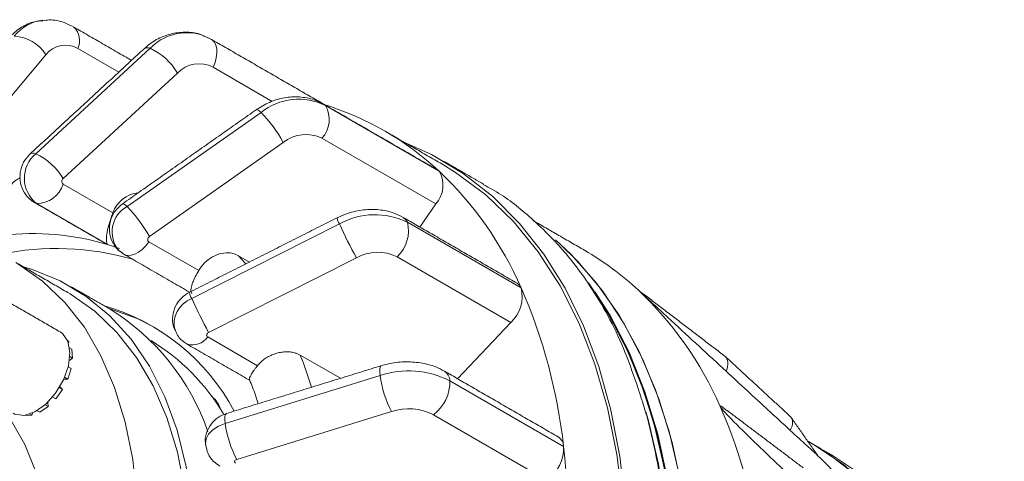
# Model space of a CAD drawing. Units: millimetres. Extents: x 5 to 415, y 5 to 292.
# Drawn here: x 173 to 210, y 85 to 101 of the extents above; entities that cross this region are included whole.
import ezdxf

# ---------------------------------------------------------------- set-up
doc = ezdxf.new("R2010")
doc.units = ezdxf.units.MM

msp = doc.modelspace()

# ---------------------------------------------------------------- linework, layer by layer
at = {"color": 7, "linetype": 'Continuous', "lineweight": 15}
for p, q in [((173.9293, 99.9545), (170.5573, 95.942)), ((173.5527, 96.2615), (177.8176, 100.1942)), ((176.6476, 99.3036), (175.1218, 100.1844)), ((178.8349, 99.2697), (174.5699, 95.3371)), ((182.3765, 98.2107), (180.165, 99.4873)), ((184.2971, 98.1052), (184.3582, 98.0601)), ((184.3466, 98.0774), (184.3647, 98.0661)), ((176.96, 94.2939), (181.9541, 97.8055)), ((184.3582, 98.0601), (188.6008, 95.6108)), ((182.7852, 96.6871), (177.7911, 93.1755)), ((188.4703, 94.3906), (184.2276, 96.8398)), ((188.5398, 95.656), (188.6008, 95.6108)), ((174.5732, 95.1311), (176.4328, 94.0576)), ((173.5121, 94.4384), (173.5817, 94.408)), ((176.2334, 92.8773), (173.5817, 94.408)), ((188.4703, 94.3906), (187.8815, 93.529)), ((187.4155, 93.7101), (191.6581, 91.2608)), ((179.3693, 90.8658), (184.8789, 93.6439)), ((177.7711, 92.983), (179.6307, 91.9094)), ((176.2334, 92.8773), (176.6763, 92.7271)), ((185.5109, 92.3826), (180.0012, 89.6045)), ((181.5232, 92.2265), (181.1135, 92.463)), ((191.2754, 89.9731), (187.0328, 92.4223)), ((191.2754, 89.9731), (189.2877, 87.8748)), ((174.7354, 89.3041), (174.7886, 89.2482)), ((174.7886, 89.2482), (174.7493, 89.2709)), ((174.7886, 89.2482), (174.7679, 89.2193)), ((179.9647, 89.4354), (181.8244, 88.3619)), ((174.8953, 88.9776), (174.8123, 89.0255)), ((174.8953, 88.9776), (174.9239, 88.6405)), ((174.9239, 88.6405), (174.8076, 88.5607)), ((174.9239, 88.6405), (174.8221, 88.6993)), ((184.915, 87.8912), (183.4208, 88.7538)), ((174.8725, 88.2615), (174.7442, 87.8646)), ((174.8725, 88.2615), (174.7615, 88.3255)), ((174.7442, 87.8646), (174.5968, 87.8576)), ((174.7442, 87.8646), (174.629, 87.9311)), ((180.6165, 86.211), (186.393, 87.993)), ((188.998, 87.8033), (193.2407, 85.3541)), ((174.5484, 87.4787), (174.2975, 87.1284)), ((174.5484, 87.4787), (174.4322, 87.5458)), ((174.4523, 87.5797), (174.5484, 87.4787)), ((174.2975, 87.1284), (174.1831, 87.1944)), ((173.7035, 86.6293), (173.6058, 86.6857)), ((174.0098, 86.8392), (173.7035, 86.6293)), ((174.0098, 86.8392), (173.9008, 86.9021)), ((173.9968, 86.9912), (174.0098, 86.8392)), ((173.1215, 86.5009), (173.1052, 86.5103)), ((173.401, 86.5141), (173.1215, 86.5009)), ((173.401, 86.5141), (173.3268, 86.5569)), ((173.4271, 86.5947), (173.401, 86.5141)), ((186.8262, 86.6496), (181.0497, 84.8676)), ((192.6319, 84.0865), (188.3893, 86.5358))]:
    msp.add_line(p, q, dxfattribs=at)
at = {"color": 7, "linetype": 'Continuous', "lineweight": 15, "flags": 128}
for points in [[(180.1035, 100.5269), (180.1356, 100.5059), (180.2164, 100.4224), (180.2736, 100.3096), (180.3051, 100.1719), (180.3096, 100.0145), (180.287, 99.8435), (180.2382, 99.6655), (180.165, 99.4873)], [(181.7795, 97.9044), (181.7824, 97.9061), (181.8198, 97.9036), (181.8778, 97.8696), (181.9541, 97.8055)], [(192.8082, 66.1841), (192.912, 66.4674), (193.6525, 68.6589), (194.2808, 70.8428), (194.7938, 73.0076), (195.1886, 75.1422), (195.4632, 77.2352), (195.6163, 79.276), (195.6469, 81.2537), (195.555, 83.1581), (195.341, 84.9793), (195.0061, 86.7078), (194.5519, 88.3345), (193.9809, 89.851), (193.296, 91.2494), (192.5008, 92.5223), (191.5995, 93.6632), (190.5967, 94.6661), (189.4977, 95.5258), (188.3082, 96.2377), (187.2603, 96.7123)], [(188.7006, 95.8808), (189.2107, 95.5676), (190.3388, 94.7263), (191.3692, 93.7373), (192.2964, 92.6059), (193.1156, 91.3381), (193.8222, 89.9408), (194.4125, 88.4216), (194.8833, 86.7884), (195.2321, 85.0501), (195.4571, 83.216), (195.5569, 81.296), (195.5311, 79.3003), (195.3799, 77.2396), (195.104, 75.1251), (194.7049, 72.968), (194.1847, 70.7799), (193.5463, 68.5726)], [(176.7854, 94.3928), (176.7884, 94.3945), (176.8258, 94.3919), (176.8837, 94.358), (176.96, 94.2939)], [(187.2622, 93.8864), (187.3501, 93.8135), (187.4155, 93.7101)], [(176.8395, 92.5169), (176.8744, 92.4992), (176.987, 92.471), (177.1133, 92.4778), (177.2483, 92.5194), (177.3868, 92.5942), (177.5236, 92.6992), (177.6533, 92.8305), (177.7711, 92.983)], [(177.7911, 93.1755), (177.7675, 93.155), (177.7486, 93.1301), (177.7355, 93.1024), (177.729, 93.0737), (177.7296, 93.0457), (177.7371, 93.0202), (177.7513, 92.9989), (177.7711, 92.983)], [(192.9346, 93.0532), (193.5223, 92.5047), (194.4678, 91.4402), (195.3102, 90.2415), (196.0452, 88.9151), (196.6688, 87.4676), (197.1779, 85.9068), (197.5697, 84.2408), (197.8423, 82.4781), (197.9942, 80.6281), (198.0246, 78.7004), (197.9334, 76.7049), (197.721, 74.6522), (197.3886, 72.553), (196.9379, 70.418), (196.3711, 68.2586), (195.6914, 66.086), (194.9022, 63.9114), (194.0076, 61.7462), (193.0124, 59.6018)], [(193.107, 92.9001), (193.7681, 92.2514), (194.6883, 91.1528), (195.5042, 89.9216), (196.2117, 88.5642), (196.8069, 87.0877), (197.2869, 85.4998), (197.6491, 83.8088), (197.8916, 82.0234), (198.0132, 80.1531), (198.0132, 78.2075), (197.8916, 76.1967), (197.6491, 74.1314), (197.2869, 72.0221), (196.8069, 69.88), (196.2117, 67.7163), (195.5042, 65.5421), (194.6883, 63.3688), (193.7681, 61.2077)], [(181.1135, 92.463), (181.3651, 92.1884), (181.3905, 92.1595)], [(171.7686, 61.0312), (172.9336, 62.5831), (174.0268, 64.2091), (175.0396, 65.8963), (175.964, 67.6315), (176.7928, 69.4012), (177.5196, 71.1915), (178.1386, 72.9884), (178.645, 74.7779), (179.0349, 76.5458), (179.3052, 78.2785), (179.4537, 79.9624), (179.4793, 81.5841), (179.3818, 83.1312), (179.162, 84.5914), (178.8216, 85.9534), (178.3633, 87.2064), (177.7906, 88.3406), (177.108, 89.3473), (176.3209, 90.2185), (175.4354, 90.9474), (174.4584, 91.5282), (173.3977, 91.9565), (173.0874, 92.0485)], [(172.8874, 92.1632), (173.8091, 91.5151), (174.6368, 90.7233), (175.3641, 89.794), (175.9853, 88.7345), (176.4955, 87.5531), (176.8908, 86.259), (177.168, 84.8624), (177.325, 83.3742), (177.3606, 81.8061), (177.2744, 80.1703), (177.0672, 78.4795), (176.7405, 76.7472), (176.297, 74.9867), (175.74, 73.2119), (175.074, 71.4368), (174.3042, 69.675), (173.4366, 67.9406), (172.4779, 66.2469)], [(174.7505, 91.0884), (174.832, 91.0406), (175.7536, 90.3925), (176.5813, 89.6007), (177.3086, 88.6714), (177.9298, 87.6119), (178.4401, 86.4305), (178.8353, 85.1365), (179.1126, 83.7399), (179.2696, 82.2517), (179.3051, 80.6835), (179.219, 79.0477), (179.0117, 77.357), (178.6851, 75.6246), (178.2415, 73.8642), (177.6846, 72.0894), (177.0186, 70.3142), (176.2488, 68.5525), (175.3811, 66.818), (174.4225, 65.1244), (173.3803, 63.4848), (172.2628, 61.9122), (171.0787, 60.4188)], [(191.5048, 91.4373), (191.5928, 91.3643), (191.6581, 91.2608)], [(194.7019, 65.0909), (194.9739, 65.8482), (195.6813, 68.0224), (196.2766, 70.1862), (196.7566, 72.3283), (197.1188, 74.4375), (197.3613, 76.5029), (197.4829, 78.5136), (197.4829, 80.4592), (197.3613, 82.3296), (197.1188, 84.115), (196.7566, 85.806), (196.2766, 87.3939), (195.6813, 88.8704), (194.9739, 90.2278), (194.1643, 91.4504)], [(194.6595, 65.1154), (194.9315, 65.8727), (195.6389, 68.0469), (196.2342, 70.2107), (196.7142, 72.3528), (197.0764, 74.462), (197.3189, 76.5274), (197.4405, 78.5381), (197.4405, 80.4837), (197.3189, 82.3541), (197.0764, 84.1394), (196.7142, 85.8305), (196.2342, 87.4184), (195.6389, 88.8949), (194.9315, 90.2523), (194.1882, 91.385)], [(194.4154, 91.1011), (194.9739, 90.2278), (195.6813, 88.8704), (196.2766, 87.3939), (196.7566, 85.806), (197.1188, 84.115), (197.3613, 82.3296), (197.4829, 80.4592), (197.4829, 78.5136), (197.3613, 76.5029), (197.1188, 74.4375), (196.7566, 72.3283), (196.2766, 70.1862), (195.6813, 68.0224), (194.9739, 65.8482), (194.7019, 65.0909)], [(194.5621, 90.8457), (194.7375, 90.5722), (195.4724, 89.2457), (196.0961, 87.7983), (196.6051, 86.2375), (196.997, 84.5714), (197.2696, 82.8088), (197.4214, 80.9588), (197.4519, 79.031), (197.3606, 77.0356), (197.1483, 74.9829), (196.8158, 72.8836), (196.3651, 70.7487), (195.7984, 68.5893), (195.1186, 66.4166), (194.6595, 65.1154)], [(176.2877, 90.4896), (177.3373, 90.1184), (177.9965, 89.791)], [(172.7139, 86.5892), (172.7762, 86.558), (173.1232, 86.512), (173.5207, 86.6386), (173.9256, 86.9241), (174.294, 87.3376), (174.586, 87.8341), (174.7699, 88.36), (174.8258, 88.8583), (174.7477, 89.2748), (174.544, 89.5646), (174.4638, 89.6203)], [(180.0012, 89.6045), (179.9749, 89.5879), (179.9531, 89.5672), (179.9371, 89.5435), (179.928, 89.5185), (179.9264, 89.4937), (179.9323, 89.4707), (179.9453, 89.4508), (179.9647, 89.4354)], [(186.4392, 88.3614), (186.4276, 88.3558), (186.3992, 88.3142), (186.3836, 88.2377), (186.3815, 88.1293), (186.393, 87.993)], [(172.2426, 86.8613), (172.5995, 86.3785), (173.1486, 85.4199), (173.585, 84.3393), (173.9043, 83.1477), (174.1034, 81.8568), (174.1803, 80.4794), (174.1342, 79.0292), (174.0965, 78.5828)], [(180.6627, 86.5794), (180.6511, 86.5738), (180.6227, 86.5322), (180.6071, 86.4557), (180.605, 86.3473), (180.6165, 86.211)], [(196.3112, 86.6447), (196.393, 86.3599), (196.7848, 84.6939), (197.0574, 82.9312), (197.2093, 81.0812), (197.2397, 79.1535), (197.1485, 77.1581), (196.9361, 75.1053), (196.6037, 73.0061), (196.153, 70.8712), (195.5862, 68.7117), (194.9065, 66.5391), (194.4474, 65.2379)], [(179.8834, 85.4134), (179.8806, 85.4456), (179.9058, 85.6301), (179.9999, 85.8096), (180.1568, 85.9728), (180.3667, 86.1095), (180.6165, 86.211)], [(202.567, 85.4223), (203.137, 85.0681), (204.2063, 84.2505), (205.1797, 83.2894), (206.0518, 82.1901), (206.8178, 80.9587), (207.4733, 79.6021), (208.0147, 78.1279), (208.439, 76.5444), (208.7437, 74.8604), (208.9273, 73.0853), (208.9886, 71.2291), (208.9273, 69.3021), (208.7437, 67.3151), (208.439, 65.2792), (208.0147, 63.2058), (207.4733, 61.1065)], [(207.1596, 60.0508), (207.7585, 62.1587), (208.2417, 64.2465), (208.6064, 66.3025), (208.8508, 68.3154), (208.9733, 70.2737), (208.9733, 72.1667), (208.8508, 73.9836), (208.6064, 75.7144), (208.2417, 77.3493), (207.7585, 78.8792), (207.1596, 80.2956), (206.4484, 81.5905), (205.6287, 82.7567), (204.7053, 83.7876), (203.6832, 84.6776), (202.5683, 85.4215)], [(181.0497, 84.8676), (181.022, 84.8563), (180.9987, 84.8411), (180.9812, 84.823), (180.9708, 84.803), (180.968, 84.7825), (180.973, 84.7627), (180.9855, 84.745), (181.0047, 84.7303)], [(207.8667, 59.6426), (208.4656, 61.7505), (208.9488, 63.8383), (209.3135, 65.8943), (209.5579, 67.9072), (209.6804, 69.8655), (209.6804, 71.7585), (209.5579, 73.5754), (209.3135, 75.3062), (208.9488, 76.9411), (208.4656, 78.471), (207.8667, 79.8874), (207.1555, 81.1823), (206.3358, 82.3485), (205.4124, 83.3794), (204.3904, 84.2694), (203.2754, 85.0133)]]:
    msp.add_lwpolyline(points, dxfattribs=at)
at = {"color": 7, "linetype": 'Continuous', "lineweight": 15}
for centre, radius, start, end in [((174.0003, 99.6615), 1.5908, 96.56175, 141.71586), ((172.6631, 99.1492), 1.5006, 32.45646, 86.61909), ((174.5039, 100.4816), 0.6856, 334.31516, 47.34166), ((179.1874, 98.8615), 1.9111, 73.58303, 135.78809), ((174.6549, 99.3985), 0.9141, 59.28745, 142.53989), ((177.7206, 99.9963), 0.2204, 63.87117, 124.41504), ((176.8724, 98.1321), 2.2684, 30.09955, 65.37341), ((179.645, 98.4922), 1.1229, 62.41119, 136.17328), ((183.3576, 96.0302), 2.2631, 63.75968, 128.32935), ((181.0032, 87.4463), 11.1527, 47.05996, 72.92928), ((178.1514, 94.1116), 5.3014, 29.06516, 44.16834), ((183.466, 97.5384), 1.0335, 317.47427, 30.31452), ((183.6273, 95.6219), 1.3578, 63.75968, 128.32935), ((174.3228, 95.3466), 1.1959, 130.0893, 231.70581), ((173.4557, 96.0638), 0.2202, 63.85489, 124.52197), ((172.6074, 94.1995), 2.2684, 30.09955, 65.37341), ((187.7086, 95.0892), 1.0335, 317.47427, 30.31452), ((179.3715, 85.8749), 13.4152, 23.67089, 46.53045), ((173.5875, 95.4413), 1.0333, 269.6788, 342.52888), ((174.6555, 95.2354), 0.1329, 130.0893, 231.70581), ((177.474, 93.7099), 1.0977, 95.53803, 161.5346), ((177.4787, 93.3474), 1.0793, 118.72639, 219.80719), ((173.1573, 90.6), 5.3014, 29.06516, 44.16834), ((185.6021, 94.0558), 0.8323, 192.64086, 209.66456), ((186.2104, 91.2523), 2.7372, 63.88148, 119.10685), ((186.1277, 93.392), 1.3264, 313.0248, 13.87497), ((205.2116, 103.0416), 22.3994, 204.80631, 208.41551), ((173.4091, 83.3677), 9.9201, 73.45908, 96.32188), ((174.3193, 82.4378), 10.2919, 73.93715, 101.75542), ((186.3098, 90.9476), 1.6423, 63.88148, 119.10685), ((188.4351, 83.0036), 11.16, 47.07957, 59.965), ((180.0925, 91.2777), 0.8323, 192.64086, 209.66456), ((190.3704, 90.9428), 1.3264, 313.0248, 13.87497), ((173.0665, 83.1143), 20.2981, 6.33535, 23.66238), ((186.8404, 81.4769), 13.3646, 23.67089, 46.53045), ((179.7136, 89.9266), 1.0004, 110.13071, 195.5821), ((199.7019, 100.2635), 22.3994, 204.80631, 208.41551), ((173.9027, 82.9086), 7.9941, 28.06837, 73.96393), ((171.7153, 83.039), 8.7419, 19.09791, 58.44756), ((173.652, 82.4437), 8.0378, 30.84498, 58.50358), ((179.3986, 89.8218), 0.6855, 252.65271, 325.68551), ((169.6441, 83.3326), 14.8049, 16.58141, 21.48), ((187.4675, 84.7664), 3.4009, 63.2532, 108.41829), ((188.5558, 87.787), 0.4426, 2.11787, 57.04932), ((190.4324, 88.5542), 4.0782, 187.90874, 207.84048), ((187.4874, 87.7489), 1.5116, 306.62896, 2.06479), ((179.4721, 86.4107), 1.0308, 17.61483, 51.21963), ((187.4709, 84.7136), 2.0405, 63.2532, 108.41829), ((180.5592, 78.7267), 20.2215, 6.33535, 23.66238), ((184.6559, 86.7721), 4.0782, 187.90874, 207.84048), ((192.7983, 85.3377), 0.4427, 2.12351, 56.97093), ((191.73, 85.2996), 1.5116, 306.62896, 2.06479), ((162.2739, 81.8236), 31.1673, 353.4959, 6.5041), ((194.0539, 75.9326), 12.5546, 23.67089, 46.53045)]:
    msp.add_arc(centre, radius, start, end, dxfattribs=at)
for centre, major_axis, ratio, start_param, end_param in [((198.7821, 88.1354), (0.4826, 0.5748), 0.5862663, 5.1969138, 6.3102028), ((201.1463, 85.9573), (0.5671, 0.4952), 0.5827373, 5.2871138, 6.3465998)]:
    msp.add_ellipse(centre, major_axis=major_axis, ratio=ratio, start_param=start_param, end_param=end_param, dxfattribs=at)
for points, knots in [([(173.8212, 101.2224), (173.7164, 101.2148), (173.4349, 101.1943), (173.0137, 100.9921), (172.6936, 100.7424), (172.5434, 100.5709), (172.5104, 100.5332)], [0, 0, 0, 0, 0.2073276, 0.5565997, 0.9025043, 1, 1, 1, 1]), ([(174.9684, 100.9858), (174.8502, 101.0444), (174.5622, 101.1871), (174.1607, 101.2758), (173.8977, 101.2345), (173.8212, 101.2224)], [0, 0, 0, 0, 0.3303833, 0.8052359, 1, 1, 1, 1]), ([(179.7342, 100.6924), (179.7337, 100.6926), (179.5649, 100.7684), (179.1885, 100.8091), (178.638, 100.7661), (178.1109, 100.5678), (177.7753, 100.3403), (177.6147, 100.195), (177.596, 100.1781)], [0, 0, 0, 0, 0.0006568, 0.2441078, 0.4843196, 0.7244685, 0.9679161, 1, 1, 1, 1]), ([(184.2971, 98.1052), (184.1765, 98.1656), (183.8922, 98.3079), (183.388, 98.4003), (182.8205, 98.3674), (182.2672, 98.2062), (181.9389, 98.003), (181.7795, 97.9044)], [0, 0, 0, 0, 0.1552338, 0.3659096, 0.5782198, 0.7952459, 1, 1, 1, 1]), ([(173.3311, 96.2455), (173.2457, 96.1495), (173.0712, 95.9533), (172.9523, 95.5672), (172.9631, 95.1664), (173.1108, 94.7982), (173.3192, 94.5609), (173.4698, 94.4652), (173.5122, 94.4383)], [0, 0, 0, 0, 0.1818376, 0.371806, 0.5599784, 0.7449928, 0.9282647, 1, 1, 1, 1]), ([(172.9805, 95.3591), (172.9249, 95.3377), (172.7786, 95.2815), (172.5932, 95.0599), (172.487, 94.825), (172.4541, 94.6833), (172.4487, 94.6599)], [0, 0, 0, 0, 0.2179741, 0.5736544, 0.9295825, 1, 1, 1, 1]), ([(190.2584, 95.1031), (190.3628, 95.0498), (190.9454, 94.7526), (191.8949, 94.0109), (193.0958, 92.8685), (194.3128, 91.2947), (195.4855, 89.2263), (196.0641, 87.3855), (196.3546, 86.4614)], [0, 0, 0, 0, 0.034963, 0.1950242, 0.3563694, 0.5203609, 0.7592051, 1, 1, 1, 1]), ([(176.7854, 94.3928), (176.6923, 94.3134), (176.4878, 94.1391), (176.3156, 93.7675), (176.2782, 93.3576), (176.3877, 92.9818), (176.5349, 92.7444), (176.6461, 92.6623), (176.6533, 92.657)], [0, 0, 0, 0, 0.182894, 0.4017142, 0.5970026, 0.7913882, 0.9864589, 1, 1, 1, 1]), ([(176.4328, 94.0576), (176.4161, 94.0138), (176.382, 93.9247), (176.3361, 93.7933), (176.2957, 93.667), (176.2653, 93.5605), (176.2425, 93.4709), (176.2255, 93.3961), (176.2117, 93.3256), (176.1997, 93.2517), (176.1909, 93.1771), (176.1866, 93.1039), (176.1873, 93.0391), (176.1938, 92.9766), (176.2078, 92.9205), (176.2237, 92.8901), (176.2332, 92.8776), (176.2334, 92.8773)], [0, 0, 0, 0, 0.0711512, 0.1447733, 0.215845, 0.2886014, 0.3402936, 0.3923915, 0.4455875, 0.4990933, 0.571762, 0.6449898, 0.719752, 0.7949597, 0.8958261, 0.9975938, 1, 1, 1, 1]), ([(187.2621, 93.8865), (187.1466, 93.945), (186.8667, 94.0867), (186.3612, 94.1944), (185.7709, 94.1907), (185.2337, 94.0746), (184.918, 93.9316), (184.79, 93.8737)], [0, 0, 0, 0, 0.1562286, 0.3786179, 0.6063603, 0.8404374, 1, 1, 1, 1]), ([(176.2334, 92.8773), (176.2319, 92.8779), (176.1746, 92.9045), (176.1215, 92.939), (176.0697, 92.9726)], [0, 0, 0, 0, 0.024812, 1, 1, 1, 1]), ([(181.1135, 92.463), (181.0435, 92.4955), (180.8792, 92.5718), (180.5687, 92.5813), (180.2233, 92.4804), (179.9066, 92.2718), (179.7201, 92.0587), (179.6434, 91.9306), (179.6307, 91.9094)], [0, 0, 0, 0, 0.1499033, 0.3522686, 0.5546817, 0.757221, 0.9599013, 1, 1, 1, 1]), ([(179.6307, 91.9094), (179.5859, 91.8288), (179.4965, 91.6681), (179.3924, 91.434), (179.3286, 91.2108), (179.3316, 91.0866), (179.3735, 91.065), (179.3802, 91.0615)], [0, 0, 0, 0, 0.1700508, 0.339223, 0.5864874, 0.9340421, 1, 1, 1, 1]), ([(179.2804, 91.0956), (179.1806, 91.0337), (178.9701, 90.9033), (178.7471, 90.5891), (178.6432, 90.2169), (178.6476, 89.8856), (178.7396, 89.7192), (178.7692, 89.6658)], [0, 0, 0, 0, 0.2074327, 0.4373152, 0.663938, 0.8920092, 1, 1, 1, 1]), ([(196.0349, 91.1761), (196.0365, 91.1746), (196.0411, 91.1703), (196.0543, 91.1581), (196.0772, 91.1369), (196.1069, 91.1094), (196.1698, 91.0512), (196.2617, 90.9661), (196.4959, 90.7493), (196.8328, 90.4376), (197.4741, 89.8445), (198.3001, 89.081), (198.9699, 88.4623), (199.3051, 88.1528)], [0, 0, 0, 0, 0.0020505, 0.0058528, 0.0123698, 0.0207868, 0.0294358, 0.0626636, 0.0964784, 0.2289055, 0.3620586, 0.680832, 1, 1, 1, 1]), ([(178.7692, 89.6658), (178.7999, 89.5896), (178.8844, 89.38), (179.0737, 89.2502), (179.1942, 89.1675)], [0, 0, 0, 0, 0.3631455, 1, 1, 1, 1]), ([(183.4208, 88.7538), (183.3869, 88.7715), (183.3186, 88.8074), (183.1906, 88.8493), (183.0373, 88.8776), (182.8603, 88.8825), (182.6767, 88.8619), (182.495, 88.8164), (182.3171, 88.7466), (182.151, 88.6558), (181.999, 88.5446), (181.8928, 88.4437), (181.8394, 88.3798), (181.8244, 88.3619)], [0, 0, 0, 0, 0.0742762, 0.1497193, 0.2494949, 0.3521628, 0.4519627, 0.5546534, 0.6545157, 0.7572701, 0.8572016, 0.9600283, 1, 1, 1, 1]), ([(181.8244, 88.3619), (181.7978, 88.3285), (181.7438, 88.2606), (181.6768, 88.1696), (181.6216, 88.088), (181.5735, 88.0078), (181.5389, 87.9339), (181.5207, 87.8691), (181.5297, 87.8452), (181.5343, 87.8331)], [0, 0, 0, 0, 0.1166464, 0.2373436, 0.3538597, 0.4731375, 0.6431316, 0.817937, 1, 1, 1, 1]), ([(188.7969, 88.1581), (188.6899, 88.2133), (188.4153, 88.3551), (187.9091, 88.4855), (187.2965, 88.5239), (186.7962, 88.4624), (186.518, 88.3837), (186.4392, 88.3614)], [0, 0, 0, 0, 0.1554332, 0.3989885, 0.6480527, 0.9002675, 1, 1, 1, 1]), ([(201.6968, 85.9491), (201.4197, 86.2045), (200.6224, 86.939), (199.8251, 87.6736), (199.3051, 88.1528)], [0, 0, 0, 0, 0.3476517, 1, 1, 1, 1]), ([(181.5265, 87.8301), (181.565, 87.7421), (181.6866, 87.4643), (181.7817, 87.1556), (181.8468, 86.9447)], [0, 0, 0, 0, 0.3168664, 1, 1, 1, 1]), ([(199.3447, 86.6846), (199.2607, 86.752), (199.161, 86.8321), (199.0864, 86.8644), (199.0763, 86.8601), (199.0772, 86.8508), (199.0797, 86.8446), (199.0806, 86.8426)], [0, 0, 0, 0, 0.7413104, 0.8797333, 0.9493764, 0.9827529, 1, 1, 1, 1]), ([(199.0806, 86.8426), (199.0817, 86.8404), (199.0847, 86.8341), (199.0945, 86.818), (199.1216, 86.7804), (199.2212, 86.6608), (199.5989, 86.2614), (200.6058, 85.2715), (201.5184, 84.4138), (202.1628, 83.8082)], [0, 0, 0, 0, 0.00205117, 0.00585477, 0.01237403, 0.02940014, 0.09636605, 0.36191676, 1, 1, 1, 1]), ([(180.6627, 86.5794), (180.5592, 86.5379), (180.3408, 86.4502), (180.0736, 86.1952), (179.9087, 85.8606), (179.8471, 85.5786), (179.888, 85.4359), (179.894, 85.4148)], [0, 0, 0, 0, 0.2189894, 0.4623614, 0.7074074, 0.9568017, 1, 1, 1, 1]), ([(196.3546, 86.4614), (196.4919, 85.8941), (196.7674, 84.7563), (197.0226, 82.9149), (197.1593, 80.9796), (197.1634, 78.877), (197.0186, 76.6088), (196.7037, 74.1783), (196.2235, 71.6665), (195.574, 69.1222), (194.93, 66.9956), (194.4549, 65.7391), (194.298, 65.3241)], [0, 0, 0, 0, 0.0969894, 0.1945253, 0.2925996, 0.3912388, 0.5010061, 0.6115462, 0.7228723, 0.8360911, 0.9458599, 1, 1, 1, 1]), ([(201.6968, 85.9491), (201.9117, 85.7525), (202.2615, 85.4322), (202.6079, 85.1181), (202.703, 85.0316), (202.7134, 85.0232), (202.7118, 85.0245), (202.7118, 85.0245)], [0, 0, 0, 0, 0.5436327, 0.885198, 0.9707557, 0.9998223, 1, 1, 1, 1]), ([(179.894, 85.4148), (179.9145, 85.3022), (179.9565, 85.0723), (180.1567, 84.797), (180.3333, 84.6751), (180.4125, 84.6205)], [0, 0, 0, 0, 0.3461041, 0.7067928, 1, 1, 1, 1])]:
    msp.add_open_spline(points, degree=3, knots=knots, dxfattribs=at)
for points in [[(177.123, 99.742), (174.9684, 100.9858)], [(180.104, 100.5266), (179.7342, 100.6924)], [(184.3466, 98.0774), (180.104, 100.5266)], [(177.596, 100.1781), (173.3311, 96.2455)], [(188.5398, 95.656), (184.2971, 98.1052)], [(181.7795, 97.9044), (176.7854, 94.3928)], [(188.7006, 95.8808), (186.5793, 97.1054)], [(190.2681, 95.1203), (188.7631, 95.9891)], [(173.5122, 94.4383), (176.065, 92.9646)], [(184.79, 93.8737), (179.2804, 91.0956)], [(191.5048, 91.4373), (187.2621, 93.8865)], [(194.021, 92.6651), (192.1021, 93.7729)], [(176.6533, 92.657), (176.8406, 92.5162)], [(174.7505, 91.0884), (172.806, 92.2109)], [(176.8406, 92.5162), (179.2917, 91.1013)], [(176.2897, 90.4885), (174.8755, 91.3049)], [(199.2554, 88.7176), (196.0257, 91.1846)], [(174.4638, 89.6203), (172.6322, 90.6777)], [(179.1942, 89.1675), (181.5542, 87.8051)], [(201.694, 86.4725), (199.2736, 88.7023)], [(186.4392, 88.3614), (180.6627, 86.5794)], [(193.0396, 85.7089), (188.7969, 88.1581)], [(202.1789, 84.5549), (199.348, 86.6887)], [(202.7118, 85.0245), (201.7306, 86.4306)], [(202.567, 85.4223), (202.3447, 85.5506)], [(203.2741, 85.0141), (202.567, 85.4223)]]:
    msp.add_open_spline(points, degree=1, dxfattribs=at)

doc.saveas('drawing.dxf')
